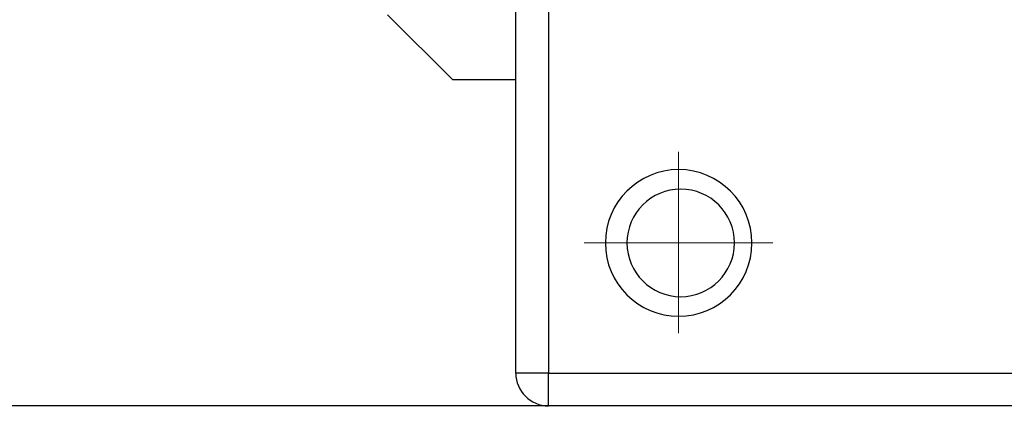
# Model space of a CAD drawing. Units: millimetres. Extents: x 11673 to 11970, y -7557 to -7347.
# Drawn here: x 11881 to 11896, y -7424 to -7418 of the extents above; entities that cross this region are included whole.
import ezdxf

# ---------------------------------------------------------------- set-up
doc = ezdxf.new("R2010")
doc.units = ezdxf.units.MM
doc.header["$LTSCALE"] = 10
doc.header["$PDMODE"] = 34
doc.linetypes.add('CENTER', pattern=[2, 1.25, -0.25, 0.25, -0.25])
doc.layers.add('2细线层', color=4, linetype='Continuous', lineweight=15)
doc.layers.add('3中心线层', color=1, linetype='CENTER', lineweight=9)
doc.styles.add('TH-GBD2M', font='calibri.ttf', dxfattribs={"width": 0.8, "height": 2.5})
doc.dimstyles.new('ISO-25', dxfattribs={"dimtxt": 2.5, "dimasz": 2.5, "dimexe": 1.25, "dimexo": 0.625, "dimtad": 1, "dimtoh": 1, "dimlfac": 2, "dimtxsty": 'TH-GBD2M', "dimcen": 2.5, "dimadec": 0, "dimazin": 0, "dimtfac": 1, "dimtmove": 0, "dimatfit": 3, "dimfxl": 1, "dimarcsym": 0})

# ---------------------------------------------------------------- blocks, each defined once
blk = doc.blocks.new('*D64')
at = {"layer": '2细线层', "color": 0, "lineweight": -2, "transparency": 16777216}
for p, q in [((11869.507, -7410.308), (11869.507, -7439.639)), ((11931.257, -7417.558), (11931.257, -7439.639)), ((11928.757, -7438.389), (11872.007, -7438.389))]:
    blk.add_line(p, q, dxfattribs=at)
at = {"layer": '2细线层', "color": 0, "transparency": 16777216}
for points in [[(11872.007, -7437.972), (11872.007, -7438.806), (11869.507, -7438.389)], [(11928.757, -7437.972), (11928.757, -7438.806), (11931.257, -7438.389)]]:
    blk.add_solid(points, dxfattribs=at)
at = {"layer": 'Defpoints', "color": 0, "transparency": 16777216}
for p in [(11869.507, -7409.683), (11931.257, -7416.933), (11869.507, -7438.389)]:
    blk.add_point(p, dxfattribs=at)
at = {"layer": '2细线层', "color": 0, "transparency": 16777216, "insert": (11900.382, -7436.223), "char_height": 2.5, "attachment_point": 5, "style": 'TH-GBD2M'}
blk.add_mtext('123,5', dxfattribs=at)
blk = doc.blocks.new('*D65')
at = {"layer": '2细线层', "color": 0, "lineweight": -2, "transparency": 16777216}
for p, q in [((11927.6, -7383.433), (11862.796, -7383.433)), ((11864.046, -7420.933), (11864.046, -7385.933)), ((11927.6, -7423.433), (11862.796, -7423.433))]:
    blk.add_line(p, q, dxfattribs=at)
at = {"layer": '2细线层', "color": 0, "transparency": 16777216}
for points in [[(11863.629, -7385.933), (11864.462, -7385.933), (11864.046, -7383.433)], [(11863.629, -7420.933), (11864.462, -7420.933), (11864.046, -7423.433)]]:
    blk.add_solid(points, dxfattribs=at)
at = {"layer": 'Defpoints', "color": 0, "transparency": 16777216}
for p in [(11864.046, -7383.433), (11928.225, -7383.433), (11928.225, -7423.433)]:
    blk.add_point(p, dxfattribs=at)
at = {"layer": '2细线层', "color": 0, "transparency": 16777216, "insert": (11862.14, -7403.433), "char_height": 2.5, "attachment_point": 5, "rotation": 90, "style": 'TH-GBD2M'}
blk.add_mtext('80', dxfattribs=at)

msp = doc.modelspace()

# ---------------------------------------------------------------- linework, layer by layer
at = {"color": 7, "linetype": 'Continuous', "lineweight": 25}
for p, q in [((11888.7251, -7422.9332), (11888.7251, -7405.6832)), ((11889.2251, -7405.6832), (11889.2251, -7422.9332)), ((11886.757, -7417.4332), (11887.757, -7418.4332)), ((11888.7251, -7418.4332), (11887.757, -7418.4332)), ((11889.2251, -7422.9332), (11888.7251, -7422.9332)), ((11889.2251, -7423.4332), (11889.2251, -7422.9332)), ((11889.2251, -7422.9332), (11928.2251, -7422.9332)), ((11928.2251, -7423.4332), (11889.2251, -7423.4332))]:
    msp.add_line(p, q, dxfattribs=at)
for centre, radius, start, end in [((11891.2251, -7420.9332), 1.125, 90, 270), ((11891.2251, -7420.9332), 1.125, 270, 90), ((11891.257, -7420.9332), 0.825, 90, 270), ((11891.257, -7420.9332), 0.825, 270, 90), ((11889.2251, -7422.9332), 0.5, 180, 270)]:
    msp.add_arc(centre, radius, start, end, dxfattribs=at)
at = {"layer": '3中心线层'}
for p, q in [((11891.2251, -7419.5356), (11891.2251, -7422.3195)), ((11889.7759, -7420.9332), (11892.6693, -7420.9332))]:
    msp.add_line(p, q, dxfattribs=at)

# ---------------------------------------------------------------- dimensions: what is measured, and where the dimension line sits
at = {"layer": '2细线层'}
dim = msp.add_linear_dim(base=(11864.0458, -7383.4332), p1=(11928.2251, -7423.4332), p2=(11928.2251, -7383.4332), angle=90, dimstyle='ISO-25', dxfattribs=at)
dim.commit()
dim.dimension.update_dxf_attribs({"geometry": '*D65', "text_midpoint": (11862.14, -7403.4332)})
dim = msp.add_linear_dim(base=(11869.507, -7438.3889), p1=(11931.257, -7416.9332), p2=(11869.507, -7409.6832), dimstyle='ISO-25', dxfattribs=at)
dim.commit()
dim.dimension.update_dxf_attribs({"geometry": '*D64', "text_midpoint": (11900.382, -7436.2226)})

doc.saveas('drawing.dxf')
